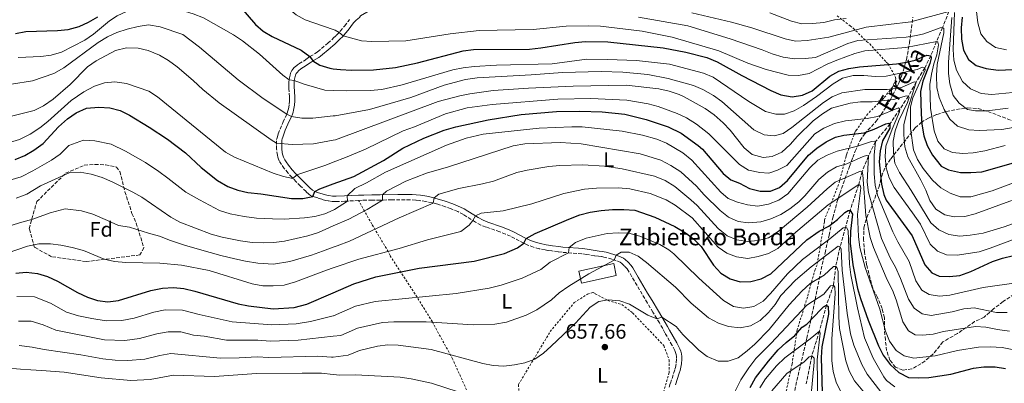
# Model space of a CAD drawing. Units: metres. Extents: x 599915 to 603338, y 4777747 to 4780111.
# Drawn here: x 600924 to 601395, y 4778082 to 4778256 of the extents above; entities that cross this region are included whole.
import ezdxf
from ezdxf.enums import TextEntityAlignment as Align

# ---------------------------------------------------------------- set-up
doc = ezdxf.new("R2010")
doc.units = ezdxf.units.M
doc.header["$MEASUREMENT"] = 0
doc.linetypes.add('DGN Style 2', pattern=[1.739922, 1.043953, -0.695969])
doc.linetypes.add('DGN Style 3', pattern=[2.435891, 1.739922, -0.695969])
for name, color, linetype, lineweight in [('Barranco lineal', 142, 'DGN Style 3', 13), ('Borda', 1, 'Continuous', 13), ('Camino', 7, 'DGN Style 3', 0), ('Cota de punto acotado terreno', 7, 'Continuous', 0), ('Curva de nivel directora', 30, 'Continuous', 30), ('Curva de nivel intermedia', 30, 'Continuous', 0), ('Etiqueta de uso rústico', 92, 'Continuous', 0), ('Etiqueta de zona arbolada', 92, 'Continuous', 0), ('Margen derecho', 7, 'Continuous', 0), ('Punto acotado terreno (símbolo)', 7, 'Continuous', 0), ('Tela metálica o alambrada', 7, 'DGN Style 2', 0), ('Texto de arroyo-regatas y barrancos', 142, 'Continuous', 0), ('Texto de Borda', 7, 'Continuous', 0), ('Zona arbolada', 92, 'DGN Style 3', 0)]:
    doc.layers.add(name, color=color, linetype=linetype, lineweight=lineweight)
doc.styles.add('Style-Arial', font='arial.ttf')

# ---------------------------------------------------------------- blocks, each defined once
blk = doc.blocks.new('5PATER')
at = {"layer": 'Punto acotado terreno (símbolo)', "linetype": 'Continuous', "lineweight": 0}
h = blk.add_hatch(color=51, dxfattribs=at)
edge = h.paths.add_edge_path()
edge.add_ellipse((0, 0), major_axis=(-0.11, -0.111), ratio=0.999422, start_angle=0, end_angle=360)

msp = doc.modelspace()

# ---------------------------------------------------------------- linework, layer by layer
at = {"layer": 'Barranco lineal', "color": 142, "linetype": 'DGN Style 3', "lineweight": 13}
msp.add_polyline3d([(601368.48, 4778260.42, 740), (601365.49, 4778252.66, 735), (601359.81, 4778239.19, 725), (601357.02, 4778233.32, 720), (601352.83, 4778226.54, 715), (601349.16, 4778219.74, 710), (601345.02, 4778213.61, 705), (601340.31, 4778206.51, 700), (601333.41, 4778198.02, 695), (601329.98, 4778191.15, 690), (601327.03, 4778183.67, 685), (601325.36, 4778177.42, 680), (601321.24, 4778165.1, 675), (601319.08, 4778156.97, 670), (601316.46, 4778147.61, 665), (601314.35, 4778138.3, 660), (601313.34, 4778129.36, 655), (601309.94, 4778119.69, 650), (601306.53, 4778107.24, 645), (601302.89, 4778095.39, 640), (601300.23, 4778081.99, 635)], dxfattribs=at)
at = {"layer": 'Borda', "color": 1, "linetype": 'Continuous', "lineweight": 13, "elevation": 667.41, "flags": 128}
msp.add_lwpolyline([(601209.38, 4778133.98), (601192.74, 4778130.31), (601191.49, 4778135.97), (601208.13, 4778139.65), (601209.38, 4778133.98)], close=True, dxfattribs=at)
at = {"layer": 'Borda', "color": 23, "linetype": 'Continuous', "lineweight": 0, "elevation": 667.41, "flags": 128}
msp.add_lwpolyline([(601192.74, 4778130.31), (601191.49, 4778135.97), (601208.13, 4778139.65), (601209.38, 4778133.98), (601192.74, 4778130.31)], dxfattribs=at)
at = {"layer": 'Camino', "color": 7, "linetype": 'DGN Style 3', "lineweight": 0}
for points in [[(601073.99, 4778247.52, 728.9), (601075.36, 4778248.82, 729.37), (601077.34, 4778250.92, 730.23), (601079.36, 4778253.38, 731.28), (601081.03, 4778255.64, 732.35), (601081.69, 4778256.49, 732.69)], [(601073.99, 4778169.41, 697.17), (601073.4, 4778169.43, 697.35), (601071.49, 4778169.65, 697.95), (601070.32, 4778169.89, 698.29), (601068.42, 4778170.43, 698.68), (601066.55, 4778171.04, 699.04), (601064.75, 4778171.59, 699.56), (601064.2, 4778171.74, 700), (601063.03, 4778172.3, 700.85), (601062.34, 4778172.84, 701.31), (601060.96, 4778174.12, 702.15), (601058.29, 4778176.73, 703.44), (601056.27, 4778178.74, 704.34), (601054.26, 4778180.81, 705.15), (601052.31, 4778182.94, 705.86), (601050.49, 4778185.2, 706.52), (601049.15, 4778187.08, 707.1), (601048.16, 4778188.76, 707.64), (601047.77, 4778189.64, 707.92), (601047.47, 4778190.55, 708.19), (601047.24, 4778191.49, 708.46), (601046.86, 4778194.42, 709.25), (601046.78, 4778196.7, 709.89), (601046.88, 4778198.98, 710.3), (601047.06, 4778199.92, 710.6), (601047.63, 4778201.73, 711.24), (601049.96, 4778207.45, 713.37), (601051.54, 4778210.76, 714.87), (601051.92, 4778211.65, 715.21), (601052.27, 4778212.78, 715.47), (601052.51, 4778213.75, 715.75), (601052.88, 4778215.76, 716.37), (601053.02, 4778217.66, 716.99), (601053.01, 4778219.46, 717.59), (601052.73, 4778223.35, 718.88), (601052.67, 4778225.28, 719.42), (601052.71, 4778226.69, 719.77), (601052.82, 4778227.65, 719.99), (601053.01, 4778228.61, 720.19), (601053.31, 4778229.85, 720.54), (601053.56, 4778230.76, 720.92), (601054.12, 4778232.04, 721.56), (601054.64, 4778232.78, 721.95), (601055.25, 4778233.46, 722.33), (601055.93, 4778234.09, 722.72), (601057.55, 4778235.27, 723.5), (601059.97, 4778236.8, 724.37), (601061.45, 4778237.81, 724.8), (601062.82, 4778238.8, 724.91), (601065.73, 4778240.49, 725.9), (601066.5, 4778241.05, 726.17), (601071.38, 4778245.19, 728.04), (601073.56, 4778247.12, 728.76), (601073.99, 4778247.52, 728.9)], [(601086.09, 4778169.82, 693.26), (601079.45, 4778169.48, 695.42), (601075.31, 4778169.36, 696.75), (601073.99, 4778169.41, 697.17)], [(601234.69, 4778080.46, 655.96), (601235.28, 4778082.34, 656.32), (601236.82, 4778087.04, 657.05), (601237.46, 4778089.1, 657.48), (601237.69, 4778089.89, 658.08), (601238.07, 4778092.09, 658.41), (601238.2, 4778094.1, 658.63), (601238.15, 4778095.14, 658.74), (601237.99, 4778096.11, 658.84), (601237.71, 4778097.07, 658.94), (601237.33, 4778098.01, 659.04), (601236.05, 4778100.44, 659.24), (601232.6, 4778106.5, 659.56), (601231.59, 4778108.48, 659.7), (601229.98, 4778111.19, 659.96), (601226.9, 4778116.31, 660.55), (601224.23, 4778120.74, 661.17), (601215.1, 4778136.26, 663.8), (601214.54, 4778137.08, 663.93), (601213.21, 4778138.55, 664.16), (601211.99, 4778139.69, 664.37), (601211.2, 4778140.27, 664.58), (601209.21, 4778141.05, 664.86), (601207.27, 4778141.68, 665.21), (601203.99, 4778142.6, 665.93), (601202.1, 4778143.01, 666.39), (601200.88, 4778143.11, 666.92), (601198.94, 4778143.39, 667.33), (601195.05, 4778143.99, 668.02), (601192.91, 4778144.27, 668.46), (601183.47, 4778145.04, 670.73), (601181.52, 4778145.28, 671.08), (601178.58, 4778145.67, 671.51), (601176.63, 4778145.96, 671.86), (601175.31, 4778146.17, 672.21), (601172.5, 4778146.72, 673.16), (601169.79, 4778147.48, 673.85), (601167.04, 4778148.51, 674.52), (601165.11, 4778149.36, 675), (601158.75, 4778152.68, 676.67), (601156.38, 4778153.77, 677.26), (601153.62, 4778154.83, 677.77), (601147.04, 4778157.11, 678.72), (601144.63, 4778158.09, 679.15), (601142.03, 4778159.45, 679.7), (601136.21, 4778163.12, 681.09), (601133.62, 4778164.5, 681.76), (601130.33, 4778165.84, 682.62), (601127.6, 4778166.83, 683.37), (601123.92, 4778168.02, 684.38), (601121.22, 4778168.77, 685.14), (601118.29, 4778169.35, 685.75), (601115.36, 4778169.84, 686.21), (601113.41, 4778170.06, 686.52), (601110.76, 4778170.18, 687.01), (601101.97, 4778170.1, 688.94), (601096.37, 4778170.04, 690.27), (601092.5, 4778169.99, 691.27), (601087.99, 4778169.92, 692.63), (601086.09, 4778169.82, 693.26)]]:
    msp.add_polyline3d(points, dxfattribs=at)
at = {"layer": 'Curva de nivel directora', "color": 30, "linetype": 'Continuous', "lineweight": 30, "flags": 128}
for points, elevation in [([(601028.71, 4778263.36), (601036.68, 4778254.17), (601040.45, 4778250.98), (601044.79, 4778248.46), (601058.58, 4778241.87), (601062.82, 4778238.8), (601064.2, 4778236.69), (601067.56, 4778234.65), (601072.33, 4778233.14), (601073.99, 4778232.94)], 725), ([(600921.96, 4778249.85), (600926.86, 4778250.84), (600942.08, 4778251.22), (600947.08, 4778251.73), (600952.33, 4778253.25), (600956.9, 4778255.3), (600961.26, 4778257.83)], 725), ([(601374.79, 4778257.71), (601374.4, 4778252.52), (601374.51, 4778247.17), (601375.43, 4778241.84), (601377.95, 4778237.36)], 750), ([(601073.99, 4778232.94), (601077.42, 4778232.52), (601082.73, 4778232.28), (601093.29, 4778232.49), (601103.75, 4778233.5), (601114.23, 4778235.76), (601136.14, 4778241.44), (601141.08, 4778242.19), (601167.78, 4778242.3), (601173.25, 4778242.88), (601189.61, 4778245.59), (601194.63, 4778245.93), (601205.3, 4778245.85), (601231.73, 4778242.91), (601242.61, 4778240.9), (601252.77, 4778238.39)], 725), ([(601252.77, 4778238.39), (601257.71, 4778236.3), (601269.49, 4778229.69), (601283.25, 4778222.59), (601288.15, 4778220.5), (601293.52, 4778219.55), (601298.46, 4778220.26), (601303.13, 4778222.44), (601311.47, 4778229.39), (601315.88, 4778231.83), (601320.71, 4778233.12), (601325.74, 4778233.88), (601343.36, 4778235.29), (601348.29, 4778236.1), (601352.39, 4778237.09), (601358.02, 4778239.47), (601359.81, 4778239.19), (601359.99, 4778238.05), (601359.4, 4778235.45), (601356, 4778226.96), (601354.97, 4778222.06), (601355.18, 4778211.38), (601355.6, 4778206.37), (601356.52, 4778200.88), (601358.12, 4778196.14), (601360.7, 4778191.54), (601364.75, 4778186.3), (601368.35, 4778184.59), (601374.05, 4778183.24), (601379.05, 4778183.17), (601384.25, 4778183.61), (601426.15, 4778195.46)], 725), ([(601377.95, 4778237.36), (601381.57, 4778234.51), (601386.3, 4778232.99), (601392.15, 4778232.29), (601402.48, 4778232.77)], 750), ([(600921.75, 4778189.43), (600926.41, 4778191.31), (600930.67, 4778193.92), (600935.16, 4778197.2), (600942.58, 4778205.16), (600946.88, 4778208.97), (600951.02, 4778211.78), (600955.93, 4778214), (600961.76, 4778214.54), (600967.12, 4778214.16), (600972, 4778212.88), (600976.52, 4778210.73), (600985.94, 4778204.97), (600994.72, 4778199.15), (601003.2, 4778192.6), (601010.71, 4778185.7), (601018.54, 4778179.39), (601023.53, 4778176.47), (601028.24, 4778174.79), (601033.13, 4778173.63), (601039.24, 4778173.06), (601053.95, 4778170.84), (601059.46, 4778170.87), (601064.2, 4778171.74), (601065.07, 4778174.12), (601067.47, 4778175.46), (601073.99, 4778177.82)], 700), ([(601073.99, 4778177.82), (601083.78, 4778181.37), (601098.04, 4778189.02), (601107.27, 4778194.89), (601117.22, 4778199.63), (601127.09, 4778203.47), (601132.59, 4778205.04), (601148.03, 4778208.41), (601163.93, 4778210.98), (601180.81, 4778212.48), (601191.91, 4778212.7), (601202.61, 4778212.35), (601213.41, 4778211.14), (601223.69, 4778208.66), (601234.27, 4778205.12)], 700), ([(601234.27, 4778205.12), (601240.49, 4778202.09), (601248.59, 4778196.16), (601250.61, 4778194.43), (601260.54, 4778182.76), (601264.19, 4778179.71), (601268.28, 4778178.09), (601273.03, 4778175.6), (601278.16, 4778174.24), (601283.16, 4778174.31), (601287.52, 4778176.13), (601291.27, 4778179.44), (601301.39, 4778191.47), (601305.29, 4778194.96), (601309.77, 4778197.96), (601314.26, 4778200.16), (601318.21, 4778201.13), (601327.91, 4778202.29), (601332.74, 4778203.93), (601338.28, 4778206.55), (601339.73, 4778206.82), (601340.31, 4778206.51), (601340.19, 4778204.4), (601336.74, 4778198.42), (601335.57, 4778193.56), (601335.16, 4778188.38), (601336.18, 4778177.72), (601337.3, 4778172.78), (601338.52, 4778170.02), (601350.86, 4778152.84), (601357.03, 4778138.99), (601360.29, 4778135.13), (601363.88, 4778133.58), (601368.83, 4778133.43), (601373.8, 4778133.97), (601379.03, 4778135.82), (601389.43, 4778140.65), (601394.18, 4778142.2), (601399.42, 4778143.52)], 700), ([(601165.11, 4778149.36), (601166.18, 4778151.64), (601170.56, 4778154.05), (601186.66, 4778160.87), (601191.96, 4778162.93), (601196.8, 4778164.18), (601202.06, 4778165.04), (601207.63, 4778165.51), (601212.98, 4778165.53), (601218.17, 4778165.15), (601227.81, 4778161.83), (601237.44, 4778157.42), (601242.45, 4778154.37), (601246.4, 4778151.29), (601249.95, 4778147.77), (601255.89, 4778138.84), (601259.45, 4778135.02), (601263.88, 4778132.36), (601268.64, 4778130.84), (601273.69, 4778130.98), (601278.69, 4778132.34), (601283.31, 4778134.71), (601300.61, 4778150.92), (601306.36, 4778155.08), (601311.01, 4778157.6), (601315.16, 4778160.77), (601318.66, 4778164.08), (601320.26, 4778165.08), (601321.24, 4778165.1), (601322.4, 4778163.34), (601321.44, 4778155.12), (601321.23, 4778149.38), (601322.48, 4778139.09), (601324.74, 4778127.74), (601326.17, 4778122.95), (601329.95, 4778112.59), (601334.85, 4778100.23), (601337.04, 4778095.74), (601340.37, 4778091.27), (601344.5, 4778087.46), (601349.25, 4778085.13), (601353.95, 4778084.9), (601358.94, 4778085.12), (601369.39, 4778086.63), (601380.27, 4778089.47), (601385.28, 4778090.22), (601390.63, 4778090.17), (601395.56, 4778089.36)], 675), ([(601073.99, 4778125.64), (601083.8, 4778129.87), (601094.26, 4778133.32), (601115.01, 4778137.37), (601141.35, 4778140.74), (601155.89, 4778144.51), (601162.06, 4778147.18), (601165.11, 4778149.36)], 675), ([(600922.05, 4778135.07), (600927.03, 4778135.5), (600932.43, 4778134.88), (600937.29, 4778133.43), (600941.98, 4778131.17), (600951.57, 4778125.69), (600956.31, 4778123.52), (600961.12, 4778121.91), (600966.1, 4778121.36), (600971.29, 4778121.9), (600986.71, 4778126.71), (600992.28, 4778127.88), (600997.54, 4778128.15), (601002.52, 4778127.68), (601007.76, 4778126.44), (601028.47, 4778120.36), (601033.48, 4778119.41), (601045.14, 4778118), (601055.3, 4778118.64), (601061.3, 4778120.18), (601073.99, 4778125.64)], 675), ([(601273.38, 4778080.27), (601276.04, 4778084.88), (601282.23, 4778092.9), (601286.87, 4778098.32), (601290.61, 4778101.88), (601294.75, 4778105.21), (601298.32, 4778109.09), (601300.48, 4778110.59), (601307.33, 4778117.78), (601308.5, 4778118.85), (601309.94, 4778119.69), (601310.68, 4778119.14), (601310.92, 4778115.33), (601307.75, 4778099.67), (601307.44, 4778094.64), (601307.94, 4778077.92)], 650)]:
    msp.add_lwpolyline(points, dxfattribs=dict(at, elevation=elevation))
at = {"layer": 'Curva de nivel intermedia', "color": 30, "linetype": 'Continuous', "lineweight": 0, "flags": 128}
for points, elevation in [([(601031.91, 4778285.01), (601038.21, 4778278.17), (601044.13, 4778269.3), (601047.74, 4778265.83), (601056.25, 4778258.84), (601060.55, 4778256.35), (601073.99, 4778251.66)], 730), ([(601381.05, 4778277.18), (601381.64, 4778275.81), (601381.82, 4778271.04), (601381.44, 4778265.6), (601381.71, 4778260.42), (601382.3, 4778254.92), (601383.78, 4778249.69), (601386.62, 4778245.93), (601390.79, 4778243.19), (601396.11, 4778242)], 755), ([(600923.2, 4778238.28), (600934.07, 4778238.74), (600939.03, 4778239.4), (600943.88, 4778240.83), (600955.06, 4778246.7), (600959.19, 4778249.47), (600966.93, 4778255.84), (600970.55, 4778258.35), (600975.1, 4778260.41), (600980.14, 4778261.65), (600986.18, 4778262.39), (600991.69, 4778262.58), (600996.97, 4778262.2), (601006.91, 4778259.32), (601011.81, 4778257.39), (601026.23, 4778249.17), (601030.58, 4778246.34), (601038.67, 4778239.9), (601049.8, 4778229.85), (601052.83, 4778227.7), (601055.33, 4778227.3), (601060.01, 4778225.54), (601070, 4778222.65), (601073.99, 4778222.54)], 720), ([(601245.5, 4778259.75), (601264.55, 4778255.18), (601274.19, 4778252.52), (601290.15, 4778247.19), (601295.05, 4778246.16), (601300.62, 4778246.43), (601311.03, 4778248.03), (601328.85, 4778252.82), (601350.35, 4778255.44), (601368.48, 4778260.42)], 740), ([(601371.23, 4778259.94), (601370.53, 4778242.1), (601370.87, 4778237.09), (601372.08, 4778232.24), (601374.96, 4778226.88), (601378.84, 4778223.31), (601383.99, 4778221.06), (601388.97, 4778220.59), (601399.05, 4778221.5)], 745), ([(601219.99, 4778257.7), (601243.62, 4778253.47), (601263.91, 4778247.23), (601279.17, 4778241.95), (601283.9, 4778240.02), (601289.28, 4778238.42), (601294.65, 4778237.72), (601299.75, 4778237.82), (601304.73, 4778238.36), (601320.1, 4778245.03), (601324.9, 4778246.47), (601348, 4778248.1), (601352.94, 4778248.84), (601356.47, 4778249.65), (601364.27, 4778252.56), (601365.49, 4778252.66), (601366.06, 4778252.19), (601366.02, 4778250.08), (601362.97, 4778234.98), (601362.64, 4778229.63), (601362.74, 4778224.01), (601363.79, 4778219.12), (601366.27, 4778213.46), (601368.96, 4778208.74), (601372.7, 4778205.43), (601378.05, 4778203.65), (601383.04, 4778203.35), (601393.77, 4778203.81), (601399.26, 4778204.73)], 735), ([(601282.88, 4778259.68), (601293.2, 4778255.79), (601298.17, 4778254.51), (601303.17, 4778254.59), (601308.65, 4778255.09), (601313.8, 4778256.29), (601319.3, 4778257.01)], 745), ([(601369.84, 4778257.53), (601368.24, 4778236.03), (601368.35, 4778230.68), (601369.01, 4778225.73), (601370.5, 4778220.19), (601373.41, 4778216.52), (601377.36, 4778213.44), (601381.26, 4778212.79), (601386.85, 4778212.74), (601396.8, 4778214.12)], 740), ([(600919.95, 4778225.6), (600930.04, 4778227.18), (600940.22, 4778230.68), (600945.12, 4778233.3), (600961.52, 4778245.55), (600965.92, 4778248.15), (600970.44, 4778250.3), (600975.34, 4778251.88), (600980.65, 4778253.22), (600985.61, 4778253.91), (600991.07, 4778253.05), (601001.96, 4778249.36), (601009.97, 4778243.33), (601028.46, 4778227.7), (601040.43, 4778218.74), (601051.69, 4778211.11), (601054.02, 4778210.13), (601058.95, 4778209.28), (601064.22, 4778209.23), (601073.99, 4778210.34)], 715), ([(601073.99, 4778251.66), (601074.84, 4778251.36), (601076.81, 4778250.35), (601078.71, 4778248.67), (601087.43, 4778246.25), (601092.42, 4778245.94), (601108.74, 4778246.35), (601129.92, 4778249.6), (601143.81, 4778251.18), (601169.54, 4778251.78), (601185.33, 4778253.31), (601195.84, 4778253.54), (601201.78, 4778253.31), (601221.68, 4778250.96), (601236.16, 4778248.09), (601258.49, 4778241.59), (601272.27, 4778235.62), (601281.15, 4778232.56), (601291.62, 4778229.83), (601296.62, 4778229.75), (601301.71, 4778230.69), (601310.31, 4778235.06), (601314.9, 4778237.03), (601323.49, 4778240.27), (601328.34, 4778241.55), (601347.94, 4778243.1), (601362.68, 4778245.99), (601363.25, 4778245.6), (601363.52, 4778244.39), (601362.72, 4778239.68), (601361.27, 4778235.27), (601360.15, 4778230.4), (601359.45, 4778225.43), (601359.75, 4778214.01), (601361.5, 4778203.27), (601363.23, 4778198.2), (601366.29, 4778194.62), (601370.22, 4778192.75), (601375.17, 4778192.28), (601380.16, 4778192.7), (601385.76, 4778193.63), (601395.43, 4778196.18)], 730), ([(600920.08, 4778210.21), (600930.84, 4778212.99), (600935.35, 4778215.14), (600939.97, 4778218.44), (600948.09, 4778225.32), (600956.43, 4778233.92), (600960.53, 4778236.77), (600969.82, 4778241.68), (600975.05, 4778242.88), (600980.56, 4778242.82), (600985.43, 4778241.69), (600990.75, 4778239.46), (600995.07, 4778236.94), (600999.27, 4778233.78), (601006.92, 4778227.36), (601011.51, 4778222.93), (601019.45, 4778216.69), (601044.18, 4778198.88), (601046.81, 4778197.31), (601054.29, 4778196.61), (601064.46, 4778197), (601073.99, 4778198.66)], 710), ([(601073.99, 4778222.54), (601080.27, 4778222.37), (601091.56, 4778222.59), (601097.14, 4778223.03), (601106.92, 4778225.17), (601131.14, 4778232.38), (601136.04, 4778233.39), (601141.44, 4778234), (601152.14, 4778234.65), (601178.62, 4778235.33), (601195.21, 4778237.46), (601205.23, 4778237.44), (601219.1, 4778236.84), (601234.8, 4778235.16), (601251.09, 4778230.88), (601255.66, 4778228.85), (601272.76, 4778217.26), (601280.73, 4778212.53), (601285.75, 4778211.24), (601289.81, 4778211.24), (601294.53, 4778212.86), (601298.92, 4778215.39), (601305.2, 4778219.57), (601313.1, 4778225.72), (601317.58, 4778228.4), (601322.74, 4778229.72), (601327.74, 4778229.77), (601333.44, 4778229.2), (601338.44, 4778229.34), (601353.39, 4778232.6), (601355.88, 4778233.7), (601357.02, 4778233.32), (601357.12, 4778232.19), (601351.31, 4778218.99), (601350.18, 4778214.71), (601350.15, 4778204.26), (601351.64, 4778194.09), (601353.49, 4778189.45), (601356.13, 4778185.2), (601360.69, 4778179.51), (601364.57, 4778175.87), (601369.16, 4778173.28), (601373.97, 4778171.52), (601378.97, 4778171.59), (601389.14, 4778174.42), (601425.41, 4778188.05)], 720), ([(601073.99, 4778210.34), (601074.82, 4778210.44), (601091.31, 4778213.38), (601111.06, 4778219.14), (601127.05, 4778225.04), (601137.2, 4778227.75), (601142.86, 4778228.51), (601168.65, 4778229.98), (601183.61, 4778231.17), (601202.19, 4778231.56), (601212.46, 4778231.25), (601224.42, 4778230.14), (601234.23, 4778228.32), (601246.24, 4778224.9), (601250.85, 4778222.99), (601255.82, 4778220.13), (601259.85, 4778217.2), (601275.18, 4778203.61), (601280.09, 4778201.27), (601284.96, 4778200.88), (601289.15, 4778201.94), (601293.33, 4778204.78), (601308.46, 4778216.75), (601312.7, 4778219.51), (601317.33, 4778221.4), (601328.23, 4778222.97), (601339.05, 4778223.03), (601344.02, 4778223.58), (601345.84, 4778223.89), (601351.94, 4778226.69), (601352.83, 4778226.54), (601348.88, 4778213.66), (601347, 4778206.25), (601346.93, 4778201.25), (601347.46, 4778195.49), (601348.87, 4778190.69), (601355.07, 4778179.6), (601357.43, 4778174.86), (601359.39, 4778169.88), (601362.31, 4778165.73), (601366.5, 4778162.97), (601371.05, 4778162.01), (601376.05, 4778162.16), (601381.08, 4778163.45), (601415.97, 4778176.29)], 715), ([(600871.05, 4778190.08), (600879.17, 4778191.89), (600898.12, 4778196.15), (600919.05, 4778197.62), (600923.85, 4778199.12), (600928.97, 4778201.63), (600933.53, 4778204.56), (600937.42, 4778207.7), (600948.56, 4778217.75), (600954.69, 4778221.95), (600959.78, 4778224.53), (600964.51, 4778226.15), (600969.52, 4778226.62), (600974.98, 4778225.83), (600985.68, 4778222.13), (600989.89, 4778219.43), (601022.4, 4778192.96), (601026.79, 4778190.57), (601045.27, 4778182.95), (601050.11, 4778181.34), (601054.64, 4778180.42), (601056.47, 4778182.16), (601070.47, 4778186.82), (601073.99, 4778188.15)], 705), ([(601073.99, 4778198.66), (601075.05, 4778198.85), (601124.13, 4778217.18), (601134.44, 4778219.99), (601139.34, 4778220.96), (601150.54, 4778222.55), (601167.34, 4778223.64), (601188.69, 4778224.53), (601214.07, 4778225.06), (601229.76, 4778223.28), (601234.67, 4778222.22), (601239.41, 4778220.63), (601241.89, 4778219.46), (601251.89, 4778213.83), (601256.16, 4778210.83), (601260.45, 4778207.11), (601263.86, 4778203.45), (601270.49, 4778195), (601274.43, 4778191.93), (601279.66, 4778190.4), (601283.94, 4778190.97), (601288.5, 4778193.01), (601292.54, 4778196.61), (601296.14, 4778200.69), (601303.63, 4778207.97), (601308, 4778211.38), (601312.28, 4778214), (601321.19, 4778216.43), (601326.15, 4778217.08), (601331.87, 4778217.12), (601342.01, 4778218.18), (601348.18, 4778220.04), (601349.16, 4778219.74), (601349.5, 4778219.1), (601348.65, 4778216.73), (601344.53, 4778208.14), (601342.76, 4778203.16), (601341.85, 4778198.24), (601342, 4778192.72), (601342.67, 4778187.69), (601344.81, 4778183.17), (601350.5, 4778174.63), (601359.9, 4778159.07), (601363.74, 4778155.79), (601368.55, 4778153.53), (601373.67, 4778152.74), (601378.65, 4778153.17), (601384.9, 4778154.18), (601394.89, 4778157.2), (601415.58, 4778164.49)], 710), ([(601073.99, 4778188.15), (601079.82, 4778190.37), (601089.44, 4778194.41), (601107.39, 4778203.24), (601112.79, 4778205.15), (601127.6, 4778211.27), (601138.1, 4778214.17), (601150.03, 4778215.79), (601181.41, 4778218.36), (601197.27, 4778218.69), (601214.48, 4778217.89), (601224.56, 4778216.06), (601229.4, 4778214.78), (601238.43, 4778211.56), (601242.92, 4778209.37), (601247.82, 4778206.33), (601253.7, 4778201.74), (601268.26, 4778187.02), (601272.66, 4778184.44), (601277.98, 4778183.29), (601282.43, 4778182.95), (601286.53, 4778184.32), (601291.02, 4778186.56), (601304.42, 4778201.78), (601308.61, 4778204.5), (601313.85, 4778206.66), (601318.97, 4778207.97), (601329.47, 4778209.08), (601334.37, 4778210.08), (601344.44, 4778214.16), (601345.02, 4778213.61), (601344.88, 4778212.23), (601341.32, 4778203.97), (601338.32, 4778195.89), (601338.01, 4778190.9), (601338.45, 4778185.52), (601339.99, 4778180.77), (601342.28, 4778176.04), (601351.17, 4778163.96), (601354.87, 4778158.45), (601359.52, 4778148.84), (601363.07, 4778145.5), (601367.39, 4778143.81), (601372.39, 4778143.66), (601382.92, 4778145.3), (601388.17, 4778146.94), (601408.42, 4778154.51)], 705), ([(601073.99, 4778165.28), (601074.55, 4778165.53), (601080.74, 4778169.54), (601080.64, 4778172.07), (601084.26, 4778175.54), (601089.79, 4778178.26), (601098.9, 4778183.43), (601128.12, 4778196.36), (601137.59, 4778199.66), (601145.76, 4778201.57), (601172.44, 4778204.45), (601188.07, 4778205.17), (601193.09, 4778205.11), (601212.17, 4778202.98), (601221.98, 4778201.1), (601228.7, 4778199.17), (601233.32, 4778197.29), (601241.16, 4778192.72), (601245.51, 4778189.22), (601259.44, 4778173.89), (601262.97, 4778170.77), (601267.3, 4778168.99), (601272.14, 4778167.73), (601277.16, 4778167.17), (601282.14, 4778168.07), (601287.12, 4778169.99), (601291.45, 4778173.03), (601301.99, 4778185.49), (601305.79, 4778189.21), (601310.19, 4778191.57), (601315, 4778193.52), (601324.7, 4778195.9), (601331.54, 4778198.15), (601332.83, 4778198.25), (601333.41, 4778198.02), (601332.75, 4778191.59), (601332.74, 4778182.62), (601333.17, 4778177.2), (601334.32, 4778172.33), (601341.72, 4778154.76), (601344.09, 4778150.03), (601349.54, 4778140.66), (601352.72, 4778131.41), (601355.57, 4778126.84), (601359.01, 4778124.89), (601363.95, 4778124.09), (601369.03, 4778124.53), (601384.87, 4778128.24), (601401.76, 4778130.6)], 695), ([(600919.29, 4778179.64), (600924.59, 4778181.14), (600930.16, 4778184.05), (600939.08, 4778189.09), (600943.23, 4778192.04), (600947.38, 4778196.1), (600954.41, 4778198.73), (600959.95, 4778198.49), (600967.69, 4778196.85), (600974.52, 4778193.44), (600979.33, 4778190.75), (600984.08, 4778188.04), (600990.53, 4778183.73), (600994.85, 4778180.57), (601003.45, 4778173.81), (601009.92, 4778170.12), (601019.52, 4778165.07), (601024.56, 4778163.49), (601031.39, 4778162.11), (601037.16, 4778161.39), (601044.85, 4778161), (601050.52, 4778160.89), (601060.23, 4778161.49), (601065.16, 4778162.14), (601069.93, 4778163.49), (601073.99, 4778165.28)], 695), ([(601073.99, 4778157.64), (601081.41, 4778160.85), (601090.25, 4778165.49), (601097.5, 4778170.05), (601097.48, 4778172.57), (601099.4, 4778174.23), (601108.62, 4778179.11), (601118.59, 4778182.96), (601129.06, 4778186), (601159.96, 4778195.97), (601165.63, 4778197.01), (601182.63, 4778197.61), (601192.62, 4778197.05), (601220.77, 4778192.16), (601230.61, 4778189.12), (601235.51, 4778186.59), (601240.19, 4778183.61), (601247.68, 4778176.66), (601251.36, 4778172.57), (601259.12, 4778165.02), (601263.02, 4778161.9), (601267.62, 4778159.8), (601272.7, 4778159.15), (601278.59, 4778159.66), (601283.39, 4778161.1), (601288.08, 4778163.17), (601292.35, 4778165.77), (601296.72, 4778169.24), (601299.57, 4778172.07), (601306.22, 4778179.82), (601310.36, 4778183.39), (601314.69, 4778185.9), (601319.68, 4778187.46), (601327.55, 4778190.86), (601329.16, 4778191.38), (601329.98, 4778191.15), (601329.42, 4778178.66), (601330, 4778173.7), (601336.28, 4778151.66), (601340.37, 4778142.31), (601342.9, 4778137.83), (601345.33, 4778132.55), (601349.25, 4778122.59), (601351.93, 4778118.27), (601355.79, 4778115.51), (601360.1, 4778114.7), (601370.1, 4778116.44), (601375.6, 4778117.93), (601380.58, 4778118.36), (601391.35, 4778116.22), (601396.35, 4778116.21)], 690), ([(601073.99, 4778147.45), (601075.86, 4778148.15), (601081.73, 4778150.42), (601105.55, 4778161.54), (601121.73, 4778168.62), (601122.29, 4778171.07), (601124.44, 4778172.9), (601134.08, 4778175.55), (601145.3, 4778177.75), (601150.66, 4778179.1), (601161.83, 4778183.2), (601166.69, 4778184.36), (601177.17, 4778186.16), (601182.38, 4778186.67), (601193.41, 4778186.93), (601203.76, 4778186.35), (601212.19, 4778185.02), (601227.7, 4778181.41), (601232.76, 4778179.37), (601237.4, 4778176.61), (601245.09, 4778170.21), (601248.03, 4778167.43), (601258.19, 4778156.39), (601262.5, 4778152.89), (601267.11, 4778150.97), (601272.1, 4778150.17), (601277.32, 4778150.74), (601282.22, 4778151.96), (601286.77, 4778154.96), (601300.62, 4778166.58), (601310.26, 4778175.47), (601314.17, 4778178.59), (601326.29, 4778183.89), (601327.03, 4778183.67), (601327.38, 4778182.13), (601328.83, 4778162.64), (601330.9, 4778152.07), (601332.5, 4778147.32), (601336.66, 4778137.07), (601338.92, 4778131.81), (601341.45, 4778126.92), (601343.23, 4778122.24)], 685), ([(600922.2, 4778170.89), (600927.43, 4778172.86), (600933.91, 4778176.79), (600947.88, 4778183.23), (600952.88, 4778183.47), (600958.13, 4778182.44), (600963.37, 4778180.82), (600968.26, 4778178.76), (600978.05, 4778173.87), (600982.38, 4778171.36), (600996.19, 4778161.91), (601000.58, 4778159.51), (601015.51, 4778153.66), (601020.88, 4778152.2), (601029.64, 4778150.59), (601035.09, 4778149.73), (601040.52, 4778149.51), (601045.52, 4778149.68), (601050.57, 4778150.41), (601061.76, 4778152.85), (601066.91, 4778154.58), (601073.99, 4778157.64)], 690), ([(601073.99, 4778137.61), (601086.13, 4778141.76), (601105.47, 4778146.87), (601119.08, 4778151), (601134.96, 4778155.05), (601138.94, 4778158.04), (601140.79, 4778160.23), (601142.06, 4778162.42), (601144.78, 4778163.81), (601155.3, 4778164.92), (601169, 4778168.31), (601184.22, 4778173.15), (601194.21, 4778175.26), (601199.96, 4778175.81), (601210.39, 4778175.95), (601215.85, 4778175.4), (601225.59, 4778173.14), (601233.22, 4778170.08), (601237.58, 4778167.6), (601245.74, 4778161.54), (601258.06, 4778147.48), (601262.19, 4778144.67), (601266.88, 4778142.79), (601272.34, 4778142.09), (601277.26, 4778142.98), (601282.15, 4778144.41), (601286.72, 4778146.91), (601294.21, 4778153.75), (601310.8, 4778167.72), (601325.36, 4778177.42), (601326.1, 4778177.03), (601326.44, 4778175.91), (601324.83, 4778163.07), (601325.2, 4778152.65), (601325.88, 4778147.38), (601328.44, 4778137.71), (601335.47, 4778117.73), (601338.1, 4778107.27), (601340.14, 4778102.45), (601343.23, 4778097.98), (601347.09, 4778095.38), (601351.73, 4778094.34), (601361.93, 4778095.49), (601372.56, 4778097.91), (601382.6, 4778099.55), (601388.32, 4778099.77), (601393.92, 4778099.47), (601398.82, 4778098.48)], 680), ([(600915.03, 4778156.47), (600924.96, 4778159.46), (600930.3, 4778160.96), (600938.57, 4778163.99), (600945.76, 4778165.86), (600953.57, 4778164.86), (600958.92, 4778163.33), (600965.91, 4778160.23), (600971.2, 4778157.81), (600976.42, 4778156.99), (600985.64, 4778154.26), (600990.78, 4778152.8), (600996.05, 4778150.66), (601003.27, 4778148.28), (601015.02, 4778144.97), (601020.1, 4778143.5), (601026.87, 4778141.97), (601031.98, 4778140.81), (601037.84, 4778139.74), (601045.4, 4778139.31), (601053.26, 4778140.61), (601063.52, 4778143.62), (601068.83, 4778145.54), (601073.99, 4778147.45)], 685), ([(601073.99, 4778114.66), (601074.03, 4778114.67), (601084.68, 4778119.25), (601093.95, 4778121.46), (601132.72, 4778125.3), (601148.59, 4778127.89), (601154.24, 4778129.23), (601164.42, 4778132.59), (601173.29, 4778136.82), (601177.76, 4778140.23), (601186.5, 4778144.8), (601186.8, 4778147.29), (601189.91, 4778149.78), (601194.9, 4778151.74), (601204.98, 4778153.97), (601210.32, 4778154.4), (601215.31, 4778154.11), (601220.67, 4778152.75), (601230.14, 4778148.7), (601234.47, 4778146.23), (601236.93, 4778144.32), (601248.92, 4778132.56), (601260.72, 4778121.86), (601265.39, 4778119.12), (601270.19, 4778118.24), (601275.11, 4778119.09), (601279.62, 4778121.63), (601283.17, 4778125.23), (601291.25, 4778134.71), (601298.5, 4778141.6), (601311.5, 4778151.4), (601317.95, 4778156.71), (601319.08, 4778156.97), (601319.74, 4778156.74), (601320.25, 4778155.3), (601320.9, 4778139.27), (601321.57, 4778134.31), (601324.79, 4778118.4), (601328.16, 4778104.09), (601332.32, 4778094.37), (601337.34, 4778085.35), (601338.61, 4778083.64), (601342.7, 4778080.63)], 670), ([(600913.12, 4778143.08), (600927.72, 4778148.02), (600933.17, 4778149.07), (600938.68, 4778149.1), (600943.64, 4778148.5), (600949.01, 4778147.28), (600954.46, 4778145.85), (600964.35, 4778141.76), (600969.22, 4778140.65), (600974.78, 4778140.11), (600990.93, 4778139.89), (601001.32, 4778138.87), (601014.53, 4778136.28), (601035.16, 4778129.96), (601040.28, 4778129.01), (601045.28, 4778128.94), (601050.45, 4778129.35), (601055.95, 4778130.8), (601070.76, 4778136.51), (601073.99, 4778137.61)], 680), ([(601073.99, 4778104.8), (601077.58, 4778105.2), (601085.56, 4778108.64), (601097.48, 4778111.35), (601102.9, 4778111.65), (601118.45, 4778111.65), (601140.87, 4778110.23), (601151.28, 4778110.66), (601156.8, 4778111.6), (601166.3, 4778114.86), (601171.29, 4778117.46), (601178.31, 4778122.23), (601182.02, 4778125.58), (601186.66, 4778128.78), (601196.21, 4778134.75), (601208.43, 4778141.3), (601209.27, 4778143.68), (601211.67, 4778145.03), (601215.48, 4778145.1), (601219.89, 4778143.25), (601223.78, 4778140.08), (601237.69, 4778128.29), (601245.13, 4778120.66), (601253.54, 4778113.7), (601258.29, 4778111.04), (601263.02, 4778109.43), (601268.62, 4778108.9), (601273.52, 4778109.87), (601278.14, 4778112.43), (601282.14, 4778116.23), (601285.41, 4778120.09), (601288.17, 4778124.26), (601295.07, 4778131.69), (601302.55, 4778137.99), (601315.57, 4778147.99), (601316.46, 4778147.61), (601316.97, 4778146.48), (601317.42, 4778136.44), (601319.85, 4778115.83)], 665), ([(601267.65, 4778094.45), (601272.02, 4778097.78), (601275.72, 4778101.08), (601282.48, 4778108.01), (601292.12, 4778119.93), (601298.14, 4778126.39), (601302.2, 4778130.03), (601308.76, 4778134.13), (601313.29, 4778138.28), (601314.35, 4778138.3), (601315.09, 4778137.5), (601315.53, 4778135.89), (601315.8, 4778114.18), (601316.16, 4778108.6), (601319.13, 4778092.98), (601320.77, 4778088.21), (601323.3, 4778083.54), (601329.8, 4778075.83)], 660), ([(601264.67, 4778075.33), (601268.95, 4778084), (601272.73, 4778089.75), (601276.2, 4778094.19), (601283.27, 4778101.27), (601300.49, 4778119.63), (601308.73, 4778124.98), (601311.88, 4778128.89), (601313.34, 4778129.36), (601314.01, 4778128.4), (601314.15, 4778125.17), (601312.56, 4778103.58), (601312.52, 4778093.23), (601313.07, 4778087.92), (601314.62, 4778082.87), (601316.79, 4778078.19)], 655), ([(600922.65, 4778123.84), (600930.96, 4778123.69), (600938.6, 4778120.73), (600946.26, 4778116.34), (600952.06, 4778114.64), (600958.49, 4778113.26), (600965.28, 4778112.25), (600972.75, 4778112.34), (600978.64, 4778113.55), (600988.15, 4778116.36), (600993.59, 4778117.44), (601001.78, 4778117.28), (601009.81, 4778115.16), (601025.66, 4778111.68), (601044.5, 4778110.22), (601056.24, 4778110.78), (601063.04, 4778111.91), (601073.99, 4778114.66)], 670), ([(601073.99, 4778094.84), (601081.12, 4778095.73), (601086.44, 4778098.02), (601095.15, 4778100.06), (601100.08, 4778100.67), (601105.09, 4778100.5), (601120.79, 4778098.46), (601145.55, 4778091.75), (601150.48, 4778090.88), (601155.5, 4778090.49), (601160.64, 4778091.07), (601165.64, 4778092.15), (601170.47, 4778093.78), (601174.56, 4778096.76), (601178.29, 4778100.07), (601189.82, 4778111.11), (601196.87, 4778118.78), (601201.05, 4778121.51), (601205.55, 4778122.27), (601210.99, 4778121.81), (601215.68, 4778120.17), (601224.49, 4778114.84), (601228.84, 4778113.09), (601231.22, 4778114.03), (601237.95, 4778109.47), (601241.23, 4778105.7), (601248.79, 4778098.1), (601252.78, 4778095.09), (601258.05, 4778092.94), (601262.91, 4778092.87), (601267.65, 4778094.45)], 660), ([(601343.23, 4778122.24), (601346.53, 4778111.79), (601349.21, 4778107.46), (601352.41, 4778105.5), (601355.98, 4778105.33), (601360.95, 4778105.82), (601365.93, 4778107.03), (601381.25, 4778109.56), (601386.24, 4778109.19), (601391.82, 4778107.99), (601397.5, 4778107.3)], 685), ([(601319.85, 4778115.83), (601321.46, 4778105.91), (601322.99, 4778100.53), (601326.79, 4778091.26), (601329.43, 4778086.61), (601335.92, 4778078.19), (601344.15, 4778070.67), (601350.49, 4778066.46), (601369.16, 4778056.29), (601376.85, 4778053.24), (601391.65, 4778046.54), (601396.08, 4778044.23)], 665), ([(600923.3, 4778112.11), (600929.4, 4778111.96), (600935.21, 4778110.28), (600941.16, 4778107.7), (600964.47, 4778103.13), (600974.21, 4778102.77), (600981.21, 4778103.71), (600989.58, 4778106), (600994.9, 4778107), (601001.05, 4778106.88), (601007.07, 4778105.29), (601012.18, 4778104.78), (601022.85, 4778102.99), (601037.83, 4778102.91), (601043.85, 4778102.45), (601057.18, 4778102.93), (601073.99, 4778104.8)], 665), ([(601278.06, 4778080.11), (601280.72, 4778084.36), (601286.08, 4778090.6), (601290.09, 4778094.53), (601302.19, 4778103.65), (601306.53, 4778107.24), (601306.87, 4778106.27), (601305.42, 4778093.52), (601305.81, 4778072.9)], 645), ([(600923.69, 4778100.45), (600929.91, 4778099.59), (600935.61, 4778098.4), (600953.23, 4778095.96), (600963.66, 4778094.01), (600969.63, 4778093.4), (600975.68, 4778093.21), (600983.79, 4778093.88), (600991.02, 4778095.65), (600996.21, 4778096.56), (601020.04, 4778094.3), (601028.97, 4778094.43), (601037.53, 4778094.96), (601043.21, 4778094.67), (601066.52, 4778095.35), (601073.18, 4778094.74), (601073.99, 4778094.84)], 660), ([(601283.78, 4778078.72), (601290.91, 4778086.96), (601299.2, 4778092.54), (601301.68, 4778094.96), (601302.89, 4778095.39), (601303.97, 4778094.35), (601304.09, 4778092.33), (601302.57, 4778076.96)], 640), ([(600916.48, 4778089.66), (600924.37, 4778089.09), (600929.29, 4778088.73), (600934.35, 4778088.37), (600945.18, 4778087.58), (600962.85, 4778084.9), (600977.14, 4778083.65), (600986.37, 4778084.04), (600997.52, 4778086.12), (601017.22, 4778085.61), (601037.23, 4778087.01), (601059.07, 4778087.21), (601068.26, 4778087.08), (601073.99, 4778086.54)], 655), ([(601073.99, 4778086.54), (601077.14, 4778086.25), (601084.67, 4778086.26), (601106, 4778085.14), (601111.28, 4778084.44), (601121.04, 4778082.28), (601133.77, 4778078.16), (601154.11, 4778069.9), (601164.09, 4778066.88)], 655)]:
    msp.add_lwpolyline(points, dxfattribs=dict(at, elevation=elevation))
at = {"layer": 'Margen derecho', "color": 7, "linetype": 'Continuous', "lineweight": 0}
for points in [[(601073.99, 4778244.12, 728.34), (601074.5, 4778244.57, 728.51), (601077.15, 4778247.03, 729.37), (601078.49, 4778248.42, 729.9), (601079.86, 4778249.97, 730.51), (601081.07, 4778251.45, 731.12), (601083.63, 4778254.86, 732.69), (601084.21, 4778255.51, 732.94), (601084.92, 4778256.17, 733.17), (601086.5, 4778257.51, 733.66), (601087.02, 4778258.23, 734), (601090.03, 4778260.09, 735.12), (601095.62, 4778263.53, 737.35), (601096.88, 4778264.11, 737.76), (601098.53, 4778265.13, 738.23), (601100.37, 4778266.4, 738.7), (601101.18, 4778266.98, 738.85), (601102.15, 4778267.73, 738.89), (601103.25, 4778268.93, 739.01)], [(601049.31, 4778196.69, 709.89), (601049.4, 4778198.69, 710.3), (601049.52, 4778199.31, 710.6), (601049.77, 4778200.2, 710.97), (601051.03, 4778203.51, 712.25), (601052.27, 4778206.42, 713.37), (601053.85, 4778209.72, 714.87), (601054.3, 4778210.78, 715.21), (601054.71, 4778212.11, 715.47), (601054.94, 4778213.05, 715.71), (601055.39, 4778215.43, 716.37), (601055.55, 4778217.57, 716.99), (601055.53, 4778219.56, 717.59), (601055.22, 4778224.43, 719.17), (601055.22, 4778226.24, 719.69), (601055.32, 4778227.27, 719.99), (601055.75, 4778229.21, 720.54), (601055.94, 4778229.91, 720.92), (601056.27, 4778230.69, 721.47), (601056.63, 4778231.21, 721.95), (601057.54, 4778232.13, 722.72), (601058.25, 4778232.68, 723.16), (601058.97, 4778233.18, 723.5), (601060.58, 4778234.2, 724.11), (601062.16, 4778235.23, 724.61), (601062.93, 4778235.75, 724.8), (601063.86, 4778236.47, 724.88), (601064.53, 4778236.9, 725.12), (601067.05, 4778238.33, 725.88), (601067.89, 4778238.92, 726.12), (601072.46, 4778242.78, 727.83), (601073.99, 4778244.12, 728.34)], [(601073.99, 4778171.94, 697.21), (601073.59, 4778171.95, 697.35), (601071.89, 4778172.15, 697.95), (601070.91, 4778172.35, 698.29), (601069.16, 4778172.85, 698.68), (601066.38, 4778173.74, 699.23), (601065.07, 4778174.12, 699.7), (601063.98, 4778174.76, 701.31), (601062.71, 4778175.95, 702.15), (601060.68, 4778177.92, 703.15), (601058.07, 4778180.52, 704.34), (601056.1, 4778182.54, 705.15), (601054.23, 4778184.58, 705.86), (601052.51, 4778186.73, 706.52), (601051.38, 4778188.29, 707.04), (601050.76, 4778189.27, 707.39), (601050.13, 4778190.55, 707.92), (601049.73, 4778191.95, 708.46), (601049.58, 4778192.9, 708.77), (601049.38, 4778194.63, 709.25), (601049.31, 4778196.69, 709.89)], [(601237.68, 4778081.57, 656.32), (601239.53, 4778087.21, 657.21), (601239.88, 4778088.38, 657.48), (601240.13, 4778089.25, 658.08), (601240.56, 4778091.59, 658.39), (601240.72, 4778093.78, 658.6), (601240.69, 4778095.07, 658.71), (601240.52, 4778096.39, 658.82), (601240.19, 4778097.63, 658.92), (601239.75, 4778098.82, 659.02), (601238.27, 4778101.65, 659.24), (601234.82, 4778107.7, 659.56), (601233.92, 4778109.48, 659.68), (601232.79, 4778111.42, 659.85), (601229.58, 4778116.75, 660.44), (601226.5, 4778121.87, 661.15), (601224.38, 4778125.44, 661.74), (601219.88, 4778133.12, 663.14), (601217.23, 4778137.61, 663.8), (601216.53, 4778138.64, 663.93), (601215.01, 4778140.32, 664.16), (601213.6, 4778141.64, 664.37), (601212.83, 4778142.26, 664.51), (601210.58, 4778143.25, 664.79), (601208.19, 4778144.04, 665.17), (601204.6, 4778145.05, 665.93), (601202.69, 4778145.48, 666.35), (601201.17, 4778145.62, 666.92), (601200.2, 4778145.76, 667.15), (601195.42, 4778146.49, 668.02), (601193.17, 4778146.78, 668.46), (601191.23, 4778146.97, 668.89), (601186.39, 4778147.32, 670.1), (601183.72, 4778147.56, 670.73), (601181.84, 4778147.78, 671.08), (601178.93, 4778148.18, 671.51), (601177.01, 4778148.46, 671.86), (601175.75, 4778148.66, 672.21), (601173.09, 4778149.18, 673.16), (601171.22, 4778149.67, 673.68), (601168.74, 4778150.55, 674.32), (601166.21, 4778151.62, 674.99), (601159.87, 4778154.95, 676.67), (601157.36, 4778156.1, 677.26), (601154.48, 4778157.2, 677.77), (601147.94, 4778159.47, 678.72), (601145.69, 4778160.39, 679.15), (601143.29, 4778161.64, 679.7), (601138.33, 4778164.79, 680.89), (601136.63, 4778165.79, 681.29), (601134.89, 4778166.69, 681.71), (601133.79, 4778167.18, 681.97), (601131.24, 4778168.2, 682.62), (601127.5, 4778169.53, 683.61), (601123.72, 4778170.71, 684.63), (601120.85, 4778171.43, 685.37), (601118.75, 4778171.83, 685.75), (601115.72, 4778172.34, 686.21), (601113.61, 4778172.58, 686.52), (601111.64, 4778172.7, 686.85), (601104.93, 4778172.65, 688.26), (601096.34, 4778172.56, 690.27), (601092.47, 4778172.52, 691.26), (601088.63, 4778172.46, 692.4), (601086.01, 4778172.37, 693.25), (601079.36, 4778172, 695.42), (601075.31, 4778171.89, 696.75), (601073.99, 4778171.94, 697.21)]]:
    msp.add_polyline3d(points, dxfattribs=at)
at = {"layer": 'Tela metálica o alambrada', "color": 7, "linetype": 'DGN Style 2', "lineweight": 0}
for points in [[(601315.04, 4778258.27, 747.68), (601321.21, 4778253.53, 740.96), (601322.75, 4778252.35, 740.47), (601329.16, 4778245.99, 733.58), (601330.6, 4778244.91, 732.77), (601338.47, 4778236.15, 724.76), (601339.4, 4778235.36, 724.27), (601342.87, 4778229.15, 717.47), (601343.09, 4778227.94, 717.3), (601341.55, 4778224.06, 714.95), (601337.3, 4778218.81, 711.07), (601331.04, 4778212.71, 706.12), (601329.65, 4778211.37, 705.56), (601324.43, 4778203.77, 700.86), (601323.74, 4778202.94, 699.89), (601319.7, 4778192.23, 692.27), (601319.32, 4778191.01, 691.54), (601315.74, 4778177.47, 683.04), (601308.99, 4778160.62, 676.72), (601308.91, 4778159.51, 676.64), (601305.47, 4778139.08, 664.57), (601304.5, 4778136.83, 664.08), (601300.81, 4778123.59, 657.36), (601295.96, 4778108, 650.8), (601293.45, 4778091.44, 641.89), (601290.3, 4778076.8, 636.22)], [(601223.12, 4778033.24, 645.76), (601212.55, 4778034.96, 646.41), (601210.32, 4778035.42, 646.41), (601185.13, 4778038.97, 646.97), (601181.47, 4778039.4, 646.97), (601157.52, 4778041.86, 647.46), (601157, 4778042.46, 647.46), (601149.34, 4778056.08, 651.19), (601149.01, 4778057.08, 651.75), (601148.49, 4778057.98, 652.24), (601139.12, 4778075.93, 655.88), (601131.06, 4778093.99, 660.1), (601130.22, 4778095.5, 660.34), (601121.92, 4778110.62, 665.93), (601121.39, 4778111.73, 666.98), (601112.18, 4778126.53, 672.17), (601101.11, 4778143.42, 679.86), (601100.26, 4778145.33, 681.08), (601092.4, 4778158.54, 687.88), (601086.09, 4778169.82, 693.26)], [(601225.05, 4778052.58, 651.54), (601211.48, 4778052.72, 652.11), (601205.5, 4778052.9, 652.11), (601182.89, 4778053.97, 652.19), (601164.11, 4778056.23, 652.27), (601162.59, 4778081.72, 659.15), (601177.78, 4778107.04, 662.88), (601189.25, 4778120.94, 662.88), (601195.56, 4778124.91, 662.64), (601198.37, 4778125.78, 662.23), (601199.3, 4778125.19, 662.15), (601205.34, 4778121.97, 660.77), (601212.06, 4778119.98, 660.29), (601217.2, 4778116.03, 659.64), (601232.1, 4778100.32, 658.67), (601234.67, 4778093.49, 657.94), (601234.69, 4778087.41, 657.13), (601232.04, 4778078.14, 655.75), (601228.15, 4778060.04, 652.51), (601226.17, 4778052.61, 651.62), (601225.05, 4778052.58, 651.54)]]:
    msp.add_polyline3d(points, dxfattribs=at)
at = {"layer": 'Zona arbolada', "color": 92, "linetype": 'DGN Style 3', "lineweight": 0}
for points in [[(601293.06, 4778071.79, 650.91), (601300.52, 4778103.86, 662.74), (601302.51, 4778112.86, 666.56), (601307.92, 4778139.17, 678.78), (601309.27, 4778144.71, 680.23), (601311.17, 4778153.2, 685), (601312.95, 4778161.53, 690.37), (601314.94, 4778168.96, 694.81), (601316.33, 4778173.23, 696.94), (601320.95, 4778186.15, 702.67), (601322.55, 4778190.41, 704.91), (601323.69, 4778193.44, 706.8), (601326.02, 4778198.51, 711.34), (601328.16, 4778201.68, 714.3), (601333.66, 4778207.79, 720.18), (601336.14, 4778211.03, 723), (601340.53, 4778218.22, 728.59), (601344.32, 4778225.65, 734.08), (601345.87, 4778229.42, 736.88), (601348.2, 4778237.38, 742.99), (601349.61, 4778245.19, 749.19), (601351.25, 4778257.68, 759.62)], [(601293.06, 4778071.79, 650.91), (601300.52, 4778103.86, 662.74), (601302.51, 4778112.86, 666.56), (601307.92, 4778139.17, 678.78), (601309.27, 4778144.71, 680.23), (601311.17, 4778153.2, 685), (601312.95, 4778161.53, 690.37), (601314.94, 4778168.96, 694.81), (601316.33, 4778173.23, 696.94), (601320.95, 4778186.15, 702.67), (601322.55, 4778190.41, 704.91), (601323.69, 4778193.44, 706.8), (601326.02, 4778198.51, 711.34), (601328.16, 4778201.68, 714.3), (601333.66, 4778207.79, 720.18), (601336.14, 4778211.03, 723), (601340.53, 4778218.22, 728.59), (601344.32, 4778225.65, 734.08), (601345.87, 4778229.42, 736.88), (601348.2, 4778237.38, 742.99), (601349.61, 4778245.19, 749.19), (601351.25, 4778257.68, 759.62)], [(601399.69, 4778124.9, 701.72), (601394.41, 4778121.39, 701.96), (601389.87, 4778117.89, 701.72), (601385.33, 4778113.91, 701.23), (601380.83, 4778111.82, 700.53), (601372.6, 4778106.13, 696.86), (601365.63, 4778102.1, 693.7), (601360.89, 4778096.17, 691.51), (601357.06, 4778092.93, 687.38), (601355.14, 4778091.68, 686.41), (601350.82, 4778089.16, 685.92), (601346.45, 4778088.59, 685.19), (601343.02, 4778089.98, 685.19), (601340.28, 4778093.33, 685.19), (601338.73, 4778097.91, 685.19), (601338.14, 4778103.01, 685.44), (601337.63, 4778107.86, 686.56), (601337.69, 4778113.69, 690.3), (601336.56, 4778118.04, 692.48), (601334.34, 4778123.35, 695.16), (601332.1, 4778127.77, 695.91), (601329.16, 4778139.04, 693.94), (601328.07, 4778145.1, 693.21), (601327.73, 4778150.07, 692.76), (601327.71, 4778150.92, 692.73), (601327.75, 4778155.63, 694.4), (601327.84, 4778156.76, 695.16), (601329.2, 4778161.65, 699.53), (601331.29, 4778166.31, 702.2), (601334.99, 4778176.1, 709.98), (601336.34, 4778181.48, 710.95), (601338.17, 4778186.16, 710.49), (601340.72, 4778189.82, 713.8), (601352.4, 4778204.65, 731.85), (601355.19, 4778207.17, 735.14), (601358.71, 4778209.31, 738.22), (601362.81, 4778211.07, 741), (601367.33, 4778212.45, 743.36), (601372.1, 4778213.46, 745.18), (601377.49, 4778214.14, 746.43), (601382.5, 4778213.9, 746.71), (601389.52, 4778211.67, 746.53), (601404.43, 4778205.76, 744.03)], [(600955.77, 4778140.58, 704.39), (600939.2, 4778142.93, 704.39), (600931.09, 4778147.38, 705.36), (600928.48, 4778156.32, 706.09), (600932.11, 4778169.28, 707.06), (600945.93, 4778182.92, 707.31), (600954.85, 4778186.75, 707.31), (600959.95, 4778187.09, 707.31), (600965.06, 4778186.95, 707.31), (600970.18, 4778185.84, 706.82), (600971.93, 4778183.68, 706.58), (600974.31, 4778174.01, 705.61), (600977.67, 4778163.63, 705.12), (600979.71, 4778159.05, 705.12), (600983.35, 4778147.21, 704.88), (600981.47, 4778143.77, 704.88), (600955.77, 4778140.58, 704.39)]]:
    msp.add_polyline3d(points, dxfattribs=at)
msp.add_polyline3d([(600955.77, 4778140.58, 704.39), (600939.2, 4778142.93, 704.39), (600931.09, 4778147.38, 705.36), (600928.48, 4778156.32, 706.09), (600932.11, 4778169.28, 707.06), (600945.93, 4778182.92, 707.31), (600954.85, 4778186.75, 707.31), (600959.95, 4778187.09, 707.31), (600965.06, 4778186.95, 707.31), (600970.18, 4778185.84, 706.82), (600971.93, 4778183.68, 706.58), (600974.31, 4778174.01, 705.61), (600977.67, 4778163.63, 705.12), (600979.71, 4778159.05, 705.12), (600983.35, 4778147.21, 704.88), (600981.47, 4778143.77, 704.88)], close=True, dxfattribs=at)

# ---------------------------------------------------------------- block references
at = {"layer": 'Punto acotado terreno (símbolo)', "color": 7, "linetype": 'Continuous', "lineweight": 0, "xscale": 10, "yscale": 10, "zscale": 10}
msp.add_blockref('5PATER', (601203.91, 4778099.64, 657.66), dxfattribs=at)

# ---------------------------------------------------------------- texts
at = {"layer": 'Cota de punto acotado terreno', "color": 7, "linetype": 'Continuous', "lineweight": 0, "style": 'Style-Arial'}
msp.add_text('657.66', height=7, dxfattribs=at).set_placement((601185.06, 4778103.64, 657.66))
at = {"layer": 'Etiqueta de uso rústico', "color": 92, "linetype": 'Continuous', "lineweight": 0, "style": 'Style-Arial'}
for p in [(601205.74, 4778189.4, 686.82), (601156.96, 4778121.59, 667.79), (601202.73, 4778086.04, 656.34)]:
    msp.add_text('L', height=7, dxfattribs=at).set_placement(p, align=Align.MIDDLE_CENTER)
at = {"layer": 'Etiqueta de zona arbolada', "color": 92, "linetype": 'Continuous', "lineweight": 0, "style": 'Style-Arial'}
msp.add_text('Fd', height=7, dxfattribs=at).set_placement((600962.93, 4778156.01, 683.42), align=Align.MIDDLE_CENTER)
at = {"layer": 'Texto de arroyo-regatas y barrancos', "color": 142, "linetype": 'Continuous', "lineweight": 0, "style": 'Style-Arial'}
msp.add_text('Erreka', height=8, rotation=59.8548, dxfattribs=at).set_placement((601340.87, 4778211.55, 703.93))
at = {"layer": 'Texto de Borda', "color": 7, "linetype": 'Continuous', "lineweight": 0, "style": 'Style-Arial'}
msp.add_text('Zubieteko Borda', height=8, dxfattribs=at).set_placement((601210.57, 4778148.38, 666.91))

doc.saveas('drawing.dxf')
